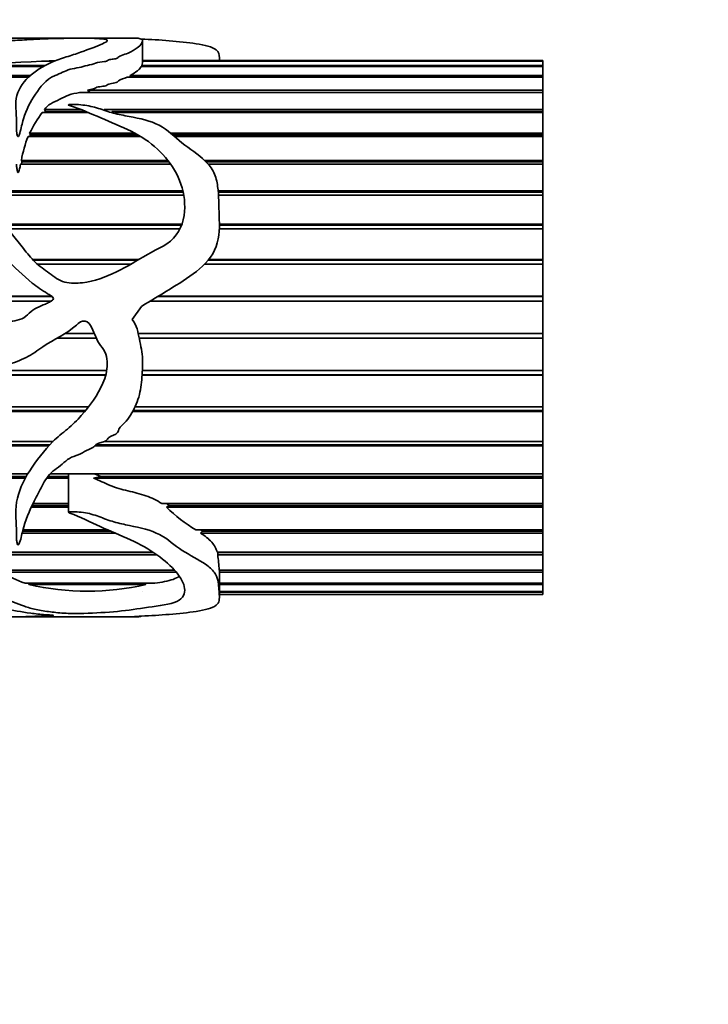
# Model space of a CAD drawing. Units: millimetres. Extents: x 0 to 744, y 0 to 1164.
# Drawn here: x 404 to 435, y 998 to 1042 of the extents above; entities that cross this region are included whole.
import ezdxf
from ezdxf import colors
from ezdxf.entities.mleader import LeaderData, LeaderLine
from ezdxf.math import Vec2, Vec3

# ---------------------------------------------------------------- set-up
doc = ezdxf.new("R2010")
doc.units = ezdxf.units.MM
doc.layers.add('DV2_Défaut', color=7, linetype='Continuous')
doc.layers.add('Défaut', color=7, linetype='Continuous')

# ---------------------------------------------------------------- blocks, each defined once
blk = doc.blocks.new('_DOT')
at = {"color": 0}
blk.add_line((0, 0), (-1, 0), dxfattribs=at)
at = {"color": 0, "const_width": 0.333}
blk.add_lwpolyline([(-0.1665, 0, 1), (0.1665, 0, 1)], format="xyb", close=True, dxfattribs=at)
blk = doc.blocks.new('SE1')
at = {"layer": 'DV2_Défaut', "color": 7, "linetype": 'Continuous', "lineweight": 35}
for p, q in [((405.986, 1041.488), (402.092, 1041.488)), ((408.822, 1041.488), (406.791, 1041.488)), ((409.089, 1040.382), (409.089, 1041.391)), ((404.631, 1040.213), (377.335, 1040.213)), ((377.928, 1040.258), (404.71, 1040.258)), ((405.119, 1040.455), (404.552, 1040.455)), ((404.883, 1040.469), (405.154, 1040.469)), ((404.885, 1040.455), (404.883, 1040.469)), ((427.065, 1040.213), (409.025, 1040.213)), ((409.048, 1040.258), (427.065, 1040.258)), ((409.048, 1040.213), (409.048, 1040.258)), ((427.065, 1040.488), (409.089, 1040.488)), ((409.089, 1040.469), (427.065, 1040.469)), ((427.065, 1040.455), (409.089, 1040.455)), ((412.537, 1040.488), (412.537, 1040.606)), ((427.065, 1040.469), (427.065, 1040.488)), ((427.065, 1040.469), (427.065, 1040.455)), ((427.065, 1040.455), (427.065, 1040.258)), ((427.065, 1040.258), (427.065, 1040.213)), ((427.065, 1040.213), (427.065, 1039.818)), ((403.988, 1039.743), (372.856, 1039.743)), ((373.306, 1039.818), (404.071, 1039.818)), ((427.065, 1039.743), (408.392, 1039.743)), ((408.535, 1039.818), (427.065, 1039.818)), ((408.551, 1039.743), (408.535, 1039.818)), ((427.065, 1039.818), (427.065, 1039.743)), ((427.065, 1039.743), (427.065, 1039.157)), ((427.065, 1039.054), (406.255, 1039.054)), ((406.617, 1039.157), (427.065, 1039.157)), ((406.735, 1039.053), (406.617, 1039.157)), ((427.065, 1039.157), (427.065, 1039.054)), ((427.065, 1039.054), (427.065, 1038.289)), ((406.622, 1038.159), (404.576, 1038.159)), ((404.676, 1038.289), (406.305, 1038.289)), ((404.718, 1038.193), (404.676, 1038.289)), ((404.691, 1038.159), (404.718, 1038.193)), ((404.718, 1038.193), (406.54, 1038.193)), ((407.36, 1038.289), (427.065, 1038.289)), ((407.713, 1038.193), (427.065, 1038.193)), ((427.065, 1038.159), (407.833, 1038.159)), ((427.065, 1038.289), (427.065, 1038.193)), ((427.065, 1038.193), (427.065, 1038.159)), ((427.065, 1038.159), (427.065, 1037.23)), ((404.01, 1037.23), (408.728, 1037.23)), ((404.048, 1037.145), (404.01, 1037.23)), ((404.016, 1037.076), (404.048, 1037.145)), ((404.048, 1037.145), (408.883, 1037.145)), ((410.334, 1037.23), (427.065, 1037.23)), ((410.435, 1037.145), (427.065, 1037.145)), ((427.065, 1037.23), (427.065, 1037.145)), ((427.065, 1037.145), (427.065, 1037.076)), ((409, 1037.076), (403.942, 1037.076)), ((427.065, 1037.076), (410.544, 1037.076)), ((427.065, 1037.076), (427.065, 1036.001)), ((410.349, 1035.826), (403.605, 1035.826)), ((403.642, 1036.001), (410.221, 1036.001)), ((403.666, 1035.928), (403.642, 1036.001)), ((403.645, 1035.826), (403.666, 1035.928)), ((403.666, 1035.928), (410.276, 1035.928)), ((411.871, 1036.001), (427.065, 1036.001)), ((411.946, 1035.928), (427.065, 1035.928)), ((427.065, 1035.826), (412.041, 1035.826)), ((427.065, 1036.001), (427.065, 1035.928)), ((427.065, 1035.928), (427.065, 1035.826)), ((427.065, 1035.826), (427.065, 1034.625)), ((401.756, 1034.625), (410.899, 1034.625)), ((401.793, 1034.566), (410.913, 1034.566)), ((410.939, 1034.433), (401.879, 1034.433)), ((412.482, 1034.625), (427.065, 1034.625)), ((412.486, 1034.566), (427.065, 1034.566)), ((427.065, 1034.433), (412.494, 1034.433)), ((427.065, 1034.625), (427.065, 1034.566)), ((427.065, 1034.566), (427.065, 1034.433)), ((427.065, 1034.433), (427.065, 1033.13)), ((402.861, 1033.13), (410.852, 1033.13)), ((412.537, 1033.13), (427.065, 1033.13)), ((427.065, 1033.13), (427.065, 1033.086)), ((402.897, 1033.086), (410.836, 1033.086)), ((410.768, 1032.925), (403.029, 1032.925)), ((427.065, 1032.925), (412.532, 1032.925)), ((412.536, 1033.086), (427.065, 1033.086)), ((427.065, 1033.086), (427.065, 1032.925)), ((427.065, 1032.925), (427.065, 1031.545)), ((404.147, 1031.545), (408.922, 1031.545)), ((404.174, 1031.516), (408.875, 1031.516)), ((412.035, 1031.516), (427.065, 1031.516)), ((412.058, 1031.545), (427.065, 1031.545)), ((427.065, 1031.545), (427.065, 1031.516)), ((427.065, 1031.516), (427.065, 1031.33)), ((408.561, 1031.33), (404.368, 1031.33)), ((427.065, 1031.33), (411.865, 1031.33)), ((427.065, 1031.33), (427.065, 1029.9)), ((396.002, 1029.9), (405.004, 1029.9)), ((396.015, 1029.888), (405.02, 1029.888)), ((404.993, 1029.68), (396.248, 1029.68)), ((427.065, 1029.68), (409.428, 1029.68)), ((409.774, 1029.888), (427.065, 1029.888)), ((409.794, 1029.9), (427.065, 1029.9)), ((427.065, 1029.9), (427.065, 1029.888)), ((427.065, 1029.888), (427.065, 1029.68)), ((427.065, 1029.68), (427.065, 1028.228)), ((408.618, 1028.845), (409.032, 1029.441)), ((406.999, 1028.006), (405.23, 1028.006)), ((405.238, 1028.01), (406.997, 1028.01)), ((405.626, 1028.228), (406.906, 1028.228)), ((408.889, 1028.228), (427.065, 1028.228)), ((408.934, 1028.01), (427.065, 1028.01)), ((427.065, 1028.006), (408.935, 1028.006)), ((427.065, 1028.228), (427.065, 1028.01)), ((427.065, 1028.01), (427.065, 1028.006)), ((427.065, 1028.006), (427.065, 1026.561)), ((362.497, 1026.561), (407.476, 1026.561)), ((409.078, 1026.561), (427.065, 1026.561)), ((427.065, 1026.561), (427.065, 1026.363)), ((407.428, 1026.342), (362.481, 1026.342)), ((362.483, 1026.363), (407.433, 1026.363)), ((427.065, 1026.342), (409.063, 1026.342)), ((409.065, 1026.363), (427.065, 1026.363)), ((427.065, 1026.363), (427.065, 1026.342)), ((427.065, 1026.342), (427.065, 1024.931)), ((406.468, 1024.72), (362.306, 1024.72)), ((362.311, 1024.757), (406.522, 1024.757)), ((362.334, 1024.931), (406.658, 1024.931)), ((427.065, 1024.72), (408.64, 1024.72)), ((408.66, 1024.757), (427.065, 1024.757)), ((408.747, 1024.931), (427.065, 1024.931)), ((427.065, 1024.931), (427.065, 1024.757)), ((427.065, 1024.757), (427.065, 1024.72)), ((427.065, 1024.72), (427.065, 1023.371)), ((362.085, 1023.371), (405.065, 1023.371)), ((407.389, 1023.371), (427.065, 1023.371)), ((427.065, 1023.371), (427.065, 1023.223)), ((404.875, 1023.171), (362.046, 1023.171)), ((362.056, 1023.223), (404.923, 1023.223)), ((427.065, 1023.171), (406.947, 1023.171)), ((407, 1023.223), (427.065, 1023.223)), ((427.065, 1023.223), (427.065, 1023.171)), ((427.065, 1023.171), (427.065, 1021.91)), ((403.816, 1021.726), (361.721, 1021.726)), ((361.737, 1021.792), (403.854, 1021.792)), ((361.767, 1021.91), (403.925, 1021.91)), ((405.754, 1021.726), (404.78, 1021.726)), ((404.829, 1021.792), (405.754, 1021.792)), ((404.929, 1021.91), (427.065, 1021.91)), ((405.754, 1021.91), (405.754, 1020.189)), ((406.877, 1021.726), (407.21, 1021.792)), ((427.065, 1021.726), (406.877, 1021.726)), ((407.21, 1021.792), (406.929, 1021.91)), ((407.21, 1021.792), (427.065, 1021.792)), ((427.065, 1021.91), (427.065, 1021.792)), ((427.065, 1021.792), (427.065, 1021.726)), ((427.065, 1021.726), (427.065, 1020.577)), ((405.754, 1020.412), (404.078, 1020.412)), ((404.117, 1020.492), (405.754, 1020.492)), ((404.16, 1020.577), (405.754, 1020.577)), ((409.949, 1020.577), (427.065, 1020.577)), ((410.165, 1020.412), (410.278, 1020.492)), ((427.065, 1020.412), (410.165, 1020.412)), ((410.278, 1020.492), (410.176, 1020.577)), ((410.278, 1020.492), (427.065, 1020.492)), ((427.065, 1020.577), (427.065, 1020.492)), ((427.065, 1020.492), (427.065, 1020.412)), ((427.065, 1020.412), (427.065, 1019.398)), ((403.713, 1019.398), (407.515, 1019.398)), ((411.481, 1019.398), (427.065, 1019.398)), ((411.787, 1019.346), (411.712, 1019.398)), ((427.065, 1019.398), (427.065, 1019.346)), ((407.84, 1019.255), (403.674, 1019.255)), ((403.698, 1019.346), (407.63, 1019.346)), ((411.697, 1019.255), (411.787, 1019.346)), ((427.065, 1019.255), (411.697, 1019.255)), ((411.787, 1019.346), (427.065, 1019.346)), ((427.065, 1019.346), (427.065, 1019.255)), ((427.065, 1019.255), (427.065, 1018.397)), ((401.548, 1018.397), (409.553, 1018.397)), ((409.71, 1018.278), (401.655, 1018.278)), ((401.692, 1018.379), (409.576, 1018.379)), ((412.437, 1018.397), (427.065, 1018.397)), ((412.465, 1018.278), (412.472, 1018.379)), ((427.065, 1018.278), (412.465, 1018.278)), ((412.472, 1018.379), (412.468, 1018.397)), ((412.472, 1018.379), (427.065, 1018.379)), ((427.065, 1018.397), (427.065, 1018.379)), ((427.065, 1018.379), (427.065, 1018.278)), ((427.065, 1018.278), (427.065, 1017.591)), ((402.553, 1017.591), (410.503, 1017.591)), ((410.586, 1017.5), (402.714, 1017.5)), ((412.531, 1017.591), (427.065, 1017.591)), ((412.536, 1017.5), (412.536, 1017.591)), ((427.065, 1017.5), (412.536, 1017.5)), ((412.537, 1016.371), (412.537, 1017.445)), ((427.065, 1017.591), (427.065, 1017.5)), ((427.065, 1017.5), (427.065, 1016.998)), ((403.805, 1016.998), (409.642, 1016.998)), ((403.978, 1016.936), (403.993, 1016.998)), ((409.239, 1016.936), (403.978, 1016.936)), ((409.208, 1016.998), (409.239, 1016.936)), ((412.537, 1016.998), (427.065, 1016.998)), ((427.065, 1016.936), (412.537, 1016.936)), ((427.065, 1016.998), (427.065, 1016.936)), ((427.065, 1016.936), (427.065, 1016.628)), ((409.089, 1016.614), (409.087, 1016.614)), ((412.537, 1016.628), (427.065, 1016.628)), ((427.065, 1016.597), (412.537, 1016.597)), ((427.065, 1016.489), (412.537, 1016.489)), ((412.537, 1016.489), (427.065, 1016.489)), ((427.065, 1016.628), (427.065, 1016.597)), ((427.065, 1016.597), (427.065, 1016.489)), ((427.065, 1016.489), (427.065, 1016.489)), ((402.09, 1015.488), (405.934, 1015.488)), ((406.789, 1015.488), (408.809, 1015.488))]:
    blk.add_line(p, q, dxfattribs=at)
for centre, radius, start, end in [((400.792, 1106.706), 66.358, 266.75229, 273.24771), ((405.995, 1013.837), 26.656, 91.772, 92.3911), ((411.31, 1033.423), 8.232, 144.8821, 152.461), ((409.498, 1034.947), 5.95, 159.027, 169.7979), ((415.438, 1025.899), 7.61, 226.1411, 238.6733), ((401.256, 1016.862), 11.298, 3.7013, 7.2026), ((407.595, 1026.664), 10.382, 241.9608, 248.5928), ((406.608, 1028.522), 11.881, 257.2095, 282.7905)]:
    blk.add_arc(centre, radius, start, end, dxfattribs=at)
blk.add_ellipse((408.37, 1028.488), major_axis=(0, -13), ratio=0.694993, start_param=0.027451, end_param=0.073326, dxfattribs=at)
for points, knots in [([(394.033, 1040.889), (394.033, 1040.894), (394.033, 1040.898), (394.039, 1040.996), (394.076, 1041.076), (394.24, 1041.285), (394.438, 1041.377), (395.037, 1041.48), (395.436, 1041.492), (396.394, 1041.482), (396.935, 1041.462), (398.042, 1041.416), (398.637, 1041.389), (399.843, 1041.362), (400.457, 1041.364), (401.685, 1041.368), (402.304, 1041.361), (403.211, 1041.387), (403.509, 1041.4), (404.059, 1041.429), (404.311, 1041.446), (404.814, 1041.47), (405.079, 1041.477), (405.617, 1041.486), (405.882, 1041.49), (406.214, 1041.487), (406.35, 1041.484), (406.652, 1041.486), (406.746, 1041.489), (406.874, 1041.488), (406.922, 1041.485), (407.046, 1041.476), (407.13, 1041.469), (407.315, 1041.454), (407.399, 1041.444), (407.491, 1041.417), (407.506, 1041.4), (407.492, 1041.341), (407.407, 1041.292), (407.038, 1041.13), (406.689, 1041), (406.099, 1040.789), (405.887, 1040.718), (405.432, 1040.575), (405.202, 1040.501), (404.603, 1040.232), (404.264, 1040.005), (403.67, 1039.474), (403.474, 1039.147), (403.384, 1038.595), (403.391, 1038.401), (403.419, 1037.995), (403.418, 1037.784), (403.417, 1037.456), (403.42, 1037.345), (403.44, 1037.205), (403.444, 1037.176), (403.458, 1037.12), (403.453, 1037.08), (403.506, 1037.063), (403.515, 1037.086), (403.528, 1037.113), (403.534, 1037.126), (403.549, 1037.167), (403.558, 1037.195), (403.63, 1037.441), (403.676, 1037.656), (403.854, 1038.273), (404.04, 1038.642), (404.509, 1039.299), (404.697, 1039.623), (405.27, 1039.863), (405.39, 1039.908), (405.601, 1040.009), (405.705, 1040.059), (405.956, 1040.125), (406.098, 1040.145), (406.363, 1040.199), (406.482, 1040.237), (406.731, 1040.3), (406.874, 1040.319), (407.079, 1040.41), (407.244, 1040.413), (407.445, 1040.448), (407.491, 1040.473), (407.584, 1040.522), (407.646, 1040.536), (407.783, 1040.557), (407.856, 1040.565), (407.97, 1040.599), (407.989, 1040.627), (408.067, 1040.699), (408.188, 1040.733), (408.398, 1040.802), (408.48, 1040.842), (408.7, 1040.961), (408.826, 1041.035), (408.994, 1041.173), (409.029, 1041.237), (409.078, 1041.341), (409.1, 1041.383), (409.068, 1041.446), (408.999, 1041.468), (408.906, 1041.485), (408.881, 1041.488), (408.833, 1041.488), (408.828, 1041.488), (408.822, 1041.488)], [0, 0, 0, 0, 0.001118, 0.001118, 0.022573, 0.022573, 0.065484, 0.065484, 0.108394, 0.108394, 0.151305, 0.151305, 0.194216, 0.194216, 0.237127, 0.237127, 0.280037, 0.280037, 0.301493, 0.301493, 0.322948, 0.322948, 0.344403, 0.344403, 0.365859, 0.365859, 0.376586, 0.376586, 0.387314, 0.387314, 0.398042, 0.398042, 0.408769, 0.408769, 0.419497, 0.419497, 0.430225, 0.430225, 0.45168, 0.45168, 0.494591, 0.494591, 0.516046, 0.516046, 0.537501, 0.537501, 0.580412, 0.580412, 0.623323, 0.623323, 0.644778, 0.644778, 0.666234, 0.666234, 0.676961, 0.676961, 0.679643, 0.679643, 0.682325, 0.682325, 0.683666, 0.683666, 0.685007, 0.685007, 0.687689, 0.687689, 0.709144, 0.709144, 0.752055, 0.752055, 0.794966, 0.794966, 0.805693, 0.805693, 0.816421, 0.816421, 0.827149, 0.827149, 0.837876, 0.837876, 0.848604, 0.848604, 0.859332, 0.859332, 0.864696, 0.864696, 0.870059, 0.870059, 0.875423, 0.875423, 0.880787, 0.880787, 0.891515, 0.891515, 0.902242, 0.902242, 0.923698, 0.923698, 0.945153, 0.945153, 0.966608, 0.966608, 0.988064, 0.988064, 0.998791, 0.998791, 1, 1, 1, 1]), ([(409.032, 1041.453), (409.449, 1041.435), (409.868, 1041.409), (410.699, 1041.342), (411.117, 1041.302), (411.874, 1041.184), (412.223, 1041.103), (412.514, 1040.873), (412.54, 1040.75), (412.538, 1040.612)], [0, 0, 0, 0, 0.264669, 0.264669, 0.529338, 0.529338, 0.794007, 0.794007, 1, 1, 1, 1]), ([(408.535, 1039.818), (408.663, 1039.892), (408.774, 1039.963), (408.902, 1040.062), (408.937, 1040.094), (408.991, 1040.156), (409.01, 1040.185), (409.025, 1040.213)], [0, 0, 0, 0, 0.5, 0.5, 0.75, 0.75, 1, 1, 1, 1]), ([(409.048, 1040.258), (409.069, 1040.305), (409.087, 1040.346), (409.089, 1040.38), (409.089, 1040.381), (409.089, 1040.383)], [0, 0, 0, 0, 0.955526, 0.955526, 1, 1, 1, 1]), ([(406.617, 1039.157), (406.699, 1039.18), (406.793, 1039.193), (406.954, 1039.241), (407.009, 1039.284), (407.185, 1039.318), (407.289, 1039.323), (407.466, 1039.357), (407.509, 1039.398), (407.644, 1039.456), (407.747, 1039.464), (407.924, 1039.498), (407.976, 1039.533), (408.077, 1039.643), (408.266, 1039.686), (408.392, 1039.743)], [0, 0, 0, 0, 0.125, 0.125, 0.25, 0.25, 0.375, 0.375, 0.5, 0.5, 0.625, 0.625, 0.75, 0.75, 1, 1, 1, 1]), ([(404.676, 1038.289), (404.757, 1038.385), (404.849, 1038.473), (405.08, 1038.624), (405.229, 1038.682), (405.5, 1038.808), (405.614, 1038.884), (405.906, 1038.989), (406.089, 1039.015), (406.255, 1039.054)], [0, 0, 0, 0, 0.25, 0.25, 0.5, 0.5, 0.75, 0.75, 1, 1, 1, 1]), ([(409.032, 1029.441), (409.451, 1029.695), (409.872, 1029.945), (410.707, 1030.456), (411.126, 1030.709), (411.885, 1031.312), (412.234, 1031.679), (412.553, 1032.579), (412.546, 1033.054), (412.515, 1033.962), (412.516, 1034.408), (412.432, 1035.047), (412.383, 1035.259), (412.203, 1035.643), (412.064, 1035.815), (411.586, 1036.276), (411.196, 1036.519), (410.513, 1037.062), (410.226, 1037.369), (409.446, 1037.783), (408.957, 1037.881), (408.244, 1038.019), (408.006, 1038.063), (407.546, 1038.185), (407.327, 1038.268), (406.877, 1038.407), (406.645, 1038.461), (406.277, 1038.502), (406.152, 1038.511), (405.96, 1038.516), (405.895, 1038.517), (405.799, 1038.51), (405.736, 1038.503), (405.781, 1038.472), (405.816, 1038.466), (406.323, 1038.304), (406.762, 1038.102), (407.666, 1037.713), (408.131, 1037.528), (409.014, 1037.09), (409.416, 1036.825), (410.437, 1035.872), (410.936, 1035.027), (410.999, 1033.588), (410.91, 1033.066), (410.296, 1032.235), (409.768, 1032.029), (408.837, 1031.513), (408.392, 1031.217), (407.428, 1030.754), (406.916, 1030.565), (406.125, 1030.472), (405.849, 1030.465), (405.33, 1030.596), (405.113, 1030.776), (404.678, 1031.09), (404.455, 1031.241), (404.069, 1031.614), (403.901, 1031.825), (403.087, 1032.872), (402.384, 1033.653), (401.568, 1034.913), (401.345, 1035.339), (401.103, 1035.99), (401.043, 1036.207), (400.928, 1036.631), (400.877, 1036.841), (400.703, 1037.121), (400.622, 1037.214), (400.431, 1037.277), (400.352, 1037.279), (400.241, 1037.217), (400.21, 1037.168), (400.091, 1036.926), (400.083, 1036.711), (400.042, 1036.066), (400.033, 1035.607), (400.293, 1034.229), (400.886, 1033.311), (402.092, 1032.258), (402.529, 1031.939), (403.329, 1031.215), (403.71, 1030.826), (404.345, 1030.316), (404.569, 1030.158), (404.866, 1029.987), (404.926, 1029.954), (405.039, 1029.877), (405.108, 1029.813), (405.037, 1029.694), (404.969, 1029.663), (404.847, 1029.6), (404.783, 1029.572), (404.466, 1029.435), (404.204, 1029.334), (403.896, 1029.036), (403.791, 1028.94), (403.532, 1028.825), (403.385, 1028.793), (402.951, 1028.719), (402.659, 1028.685), (402.093, 1028.495), (401.81, 1028.393), (401.223, 1028.349), (400.923, 1028.376), (400.322, 1028.436), (400.02, 1028.461), (399.113, 1028.513), (398.508, 1028.545), (397.334, 1028.904), (396.818, 1029.211), (395.875, 1029.984), (395.457, 1030.419), (394.682, 1031.338), (394.489, 1031.924), (394.187, 1032.515), (394.162, 1032.592), (394.068, 1032.654), (394.049, 1032.597), (394.037, 1032.525), (394.035, 1032.489), (394.029, 1032.307), (394.04, 1032.161), (394.08, 1031.723), (394.127, 1031.433), (394.333, 1030.566), (394.56, 1030), (395.211, 1028.973), (395.625, 1028.53), (396.604, 1027.8), (397.133, 1027.514), (398.229, 1027.021), (398.819, 1026.836), (400.007, 1026.673), (400.61, 1026.698), (401.814, 1026.72), (402.42, 1026.68), (403.308, 1026.899), (403.591, 1027.007), (404.121, 1027.281), (404.365, 1027.458), (405.105, 1027.972), (405.683, 1028.187), (406.221, 1028.705), (406.354, 1028.813), (406.647, 1028.753), (406.741, 1028.612), (406.93, 1028.208), (407.018, 1027.92), (407.291, 1027.562), (407.381, 1027.442), (407.484, 1027.156), (407.503, 1027.007), (407.501, 1026.554), (407.421, 1026.262), (407.067, 1025.451), (406.72, 1024.97), (406.141, 1024.319), (405.934, 1024.117), (405.488, 1023.742), (405.256, 1023.563), (404.652, 1022.957), (404.316, 1022.5), (403.715, 1021.598), (403.502, 1021.11), (403.353, 1020.165), (403.426, 1019.708), (403.417, 1019.175), (403.416, 1019.07), (403.429, 1018.916), (403.435, 1018.866), (403.451, 1018.791), (403.456, 1018.766), (403.475, 1018.73), (403.494, 1018.718), (403.517, 1018.738), (403.522, 1018.75), (403.624, 1018.953), (403.649, 1019.164), (403.821, 1019.8), (403.985, 1020.242), (404.336, 1020.916), (404.451, 1021.147), (404.696, 1021.613), (404.84, 1021.849), (405.162, 1022.118), (405.284, 1022.195), (405.505, 1022.371), (405.601, 1022.474), (405.828, 1022.636), (405.962, 1022.686), (406.231, 1022.786), (406.359, 1022.846), (406.601, 1022.987), (406.735, 1023.038), (406.921, 1023.139), (406.965, 1023.197), (407.076, 1023.285), (407.151, 1023.304), (407.295, 1023.338), (407.371, 1023.353), (407.492, 1023.434), (407.523, 1023.502), (407.68, 1023.653), (407.88, 1023.647), (407.999, 1023.829), (408.01, 1023.902), (408.084, 1024.024), (408.138, 1024.077), (408.304, 1024.229), (408.408, 1024.335), (408.65, 1024.708), (408.784, 1024.978), (408.977, 1025.54), (409.021, 1025.843), (409.074, 1026.449), (409.098, 1026.753), (409.074, 1027.362), (409.006, 1027.666), (408.91, 1028.124), (408.884, 1028.278), (408.798, 1028.577), (408.714, 1028.715), (408.618, 1028.845)], [0, 0, 0, 0, 0.015625, 0.015625, 0.03125, 0.03125, 0.046875, 0.046875, 0.0625, 0.0625, 0.078125, 0.078125, 0.085938, 0.085938, 0.09375, 0.09375, 0.109375, 0.109375, 0.125, 0.125, 0.140625, 0.140625, 0.148438, 0.148438, 0.15625, 0.15625, 0.164063, 0.164063, 0.167969, 0.167969, 0.169922, 0.169922, 0.170898, 0.170898, 0.171875, 0.171875, 0.1875, 0.1875, 0.203125, 0.203125, 0.21875, 0.21875, 0.25, 0.25, 0.265625, 0.265625, 0.28125, 0.28125, 0.296875, 0.296875, 0.3125, 0.3125, 0.320313, 0.320313, 0.328125, 0.328125, 0.335938, 0.335938, 0.34375, 0.34375, 0.375, 0.375, 0.390625, 0.390625, 0.398438, 0.398438, 0.40625, 0.40625, 0.410156, 0.410156, 0.412109, 0.412109, 0.414063, 0.414063, 0.421875, 0.421875, 0.4375, 0.4375, 0.46875, 0.46875, 0.484375, 0.484375, 0.5, 0.5, 0.507812, 0.507812, 0.509766, 0.509766, 0.511719, 0.511719, 0.513672, 0.513672, 0.515625, 0.515625, 0.523437, 0.523437, 0.527344, 0.527344, 0.53125, 0.53125, 0.539062, 0.539062, 0.546875, 0.546875, 0.554687, 0.554687, 0.5625, 0.5625, 0.578125, 0.578125, 0.59375, 0.59375, 0.609375, 0.609375, 0.625, 0.625, 0.626953, 0.626953, 0.62793, 0.62793, 0.628906, 0.628906, 0.632813, 0.632813, 0.640625, 0.640625, 0.65625, 0.65625, 0.671875, 0.671875, 0.6875, 0.6875, 0.703125, 0.703125, 0.71875, 0.71875, 0.734375, 0.734375, 0.742188, 0.742188, 0.75, 0.75, 0.765625, 0.765625, 0.769531, 0.769531, 0.773438, 0.773438, 0.78125, 0.78125, 0.785156, 0.785156, 0.789063, 0.789063, 0.796875, 0.796875, 0.8125, 0.8125, 0.820313, 0.820313, 0.828125, 0.828125, 0.84375, 0.84375, 0.859375, 0.859375, 0.875, 0.875, 0.878906, 0.878906, 0.880859, 0.880859, 0.881836, 0.881836, 0.882324, 0.882324, 0.882813, 0.882813, 0.890625, 0.890625, 0.90625, 0.90625, 0.914063, 0.914063, 0.921875, 0.921875, 0.925781, 0.925781, 0.929688, 0.929688, 0.933594, 0.933594, 0.9375, 0.9375, 0.941406, 0.941406, 0.943359, 0.943359, 0.945313, 0.945313, 0.947266, 0.947266, 0.949219, 0.949219, 0.953125, 0.953125, 0.955078, 0.955078, 0.957031, 0.957031, 0.960938, 0.960938, 0.96875, 0.96875, 0.976563, 0.976563, 0.984375, 0.984375, 0.992188, 0.992188, 0.996094, 0.996094, 1, 1, 1, 1]), ([(403.423, 1035.826), (403.426, 1035.762), (403.431, 1035.697), (403.439, 1035.633), (403.444, 1035.6), (403.449, 1035.568), (403.456, 1035.535), (403.46, 1035.519), (403.464, 1035.503), (403.47, 1035.487), (403.473, 1035.48), (403.476, 1035.474), (403.48, 1035.468), (403.481, 1035.467), (403.483, 1035.465), (403.484, 1035.464), (403.485, 1035.463), (403.486, 1035.462), (403.488, 1035.462), (403.489, 1035.461), (403.49, 1035.461), (403.491, 1035.461), (403.492, 1035.461), (403.493, 1035.461), (403.494, 1035.461), (403.495, 1035.461), (403.495, 1035.461), (403.496, 1035.461), (403.498, 1035.462), (403.499, 1035.463), (403.5, 1035.464), (403.503, 1035.466), (403.506, 1035.47), (403.508, 1035.473), (403.518, 1035.488), (403.524, 1035.504), (403.53, 1035.52), (403.552, 1035.584), (403.566, 1035.649), (403.581, 1035.713), (403.589, 1035.751), (403.597, 1035.789), (403.605, 1035.826)], [0, 0, 0, 0, 0.257667, 0.257667, 0.257667, 0.3865, 0.3865, 0.3865, 0.450994, 0.450994, 0.450994, 0.478148, 0.478148, 0.478148, 0.484695, 0.484695, 0.484695, 0.489672, 0.489672, 0.489672, 0.492855, 0.492855, 0.492855, 0.496072, 0.496072, 0.496072, 0.49894, 0.49894, 0.49894, 0.504039, 0.504039, 0.504039, 0.518715, 0.518715, 0.518715, 0.584617, 0.584617, 0.584617, 0.845769, 0.845769, 0.845769, 1, 1, 1, 1]), ([(409.949, 1020.577), (409.737, 1020.725), (409.495, 1020.837), (408.974, 1021.016), (408.699, 1021.082), (408.154, 1021.219), (407.88, 1021.289), (407.374, 1021.498), (407.136, 1021.629), (406.877, 1021.726)], [0, 0, 0, 0, 0.25, 0.25, 0.5, 0.5, 0.75, 0.75, 1, 1, 1, 1]), ([(409.032, 1015.523), (409.451, 1015.542), (409.871, 1015.568), (410.704, 1015.635), (411.123, 1015.675), (411.881, 1015.794), (412.229, 1015.876), (412.552, 1016.137), (412.546, 1016.303), (412.516, 1016.682), (412.516, 1016.899), (412.434, 1017.255), (412.387, 1017.381), (412.21, 1017.625), (412.073, 1017.741), (411.599, 1018.066), (411.209, 1018.252), (410.525, 1018.7), (410.239, 1018.979), (409.466, 1019.388), (408.979, 1019.495), (408.267, 1019.642), (408.03, 1019.69), (407.569, 1019.821), (407.35, 1019.913), (406.902, 1020.076), (406.671, 1020.143), (406.305, 1020.196), (406.181, 1020.207), (405.99, 1020.214), (405.925, 1020.216), (405.829, 1020.211), (405.795, 1020.211), (405.736, 1020.188), (405.788, 1020.165), (406.296, 1019.975), (406.734, 1019.746), (407.636, 1019.337), (408.1, 1019.154), (408.984, 1018.752), (409.388, 1018.523), (410.416, 1017.78), (410.92, 1017.224), (411.004, 1016.537), (410.923, 1016.33), (410.337, 1016.042), (409.815, 1015.983), (408.88, 1015.85), (408.439, 1015.781), (407.479, 1015.689), (406.97, 1015.658), (406.182, 1015.641), (405.909, 1015.639), (405.384, 1015.656), (405.161, 1015.684), (404.727, 1015.743), (404.503, 1015.774), (404.111, 1015.857), (403.94, 1015.909), (403.123, 1016.201), (402.426, 1016.499), (401.6, 1017.146), (401.372, 1017.393), (401.123, 1017.827), (401.059, 1017.982), (400.944, 1018.305), (400.893, 1018.476), (400.74, 1018.723), (400.672, 1018.809), (400.506, 1018.891), (400.437, 1018.911), (400.299, 1018.896), (400.249, 1018.856), (400.091, 1018.65), (400.09, 1018.465), (400.042, 1017.958), (400.03, 1017.642), (400.262, 1016.81), (400.832, 1016.418), (402.023, 1016.057), (402.461, 1015.965), (403.264, 1015.786), (403.643, 1015.707), (404.27, 1015.624), (404.49, 1015.602), (404.842, 1015.576), (404.982, 1015.571), (405.107, 1015.553), (405.049, 1015.547), (404.934, 1015.54), (404.872, 1015.537), (404.557, 1015.525), (404.289, 1015.518), (403.966, 1015.503), (403.873, 1015.498), (403.631, 1015.493), (403.489, 1015.493), (403.057, 1015.491), (402.764, 1015.49), (402.197, 1015.488), (401.918, 1015.489), (401.045, 1015.489), (400.438, 1015.488), (399.232, 1015.488), (398.627, 1015.487), (397.451, 1015.492), (396.92, 1015.5), (395.969, 1015.559), (395.55, 1015.612), (394.954, 1015.733), (394.786, 1015.785), (394.515, 1015.913), (394.401, 1015.988), (394.244, 1016.091), (394.212, 1016.113), (394.157, 1016.144), (394.138, 1016.155), (394.098, 1016.168), (394.075, 1016.17), (394.053, 1016.16), (394.049, 1016.154), (394.017, 1016.101), (394.033, 1016.056), (394.063, 1015.929), (394.104, 1015.854), (394.288, 1015.665), (394.495, 1015.584), (395.053, 1015.501), (395.365, 1015.488), (395.733, 1015.488)], [0, 0, 0, 0, 0.02335, 0.02335, 0.046699, 0.046699, 0.070049, 0.070049, 0.093398, 0.093398, 0.116748, 0.116748, 0.128422, 0.128422, 0.140097, 0.140097, 0.163447, 0.163447, 0.186796, 0.186796, 0.210146, 0.210146, 0.221821, 0.221821, 0.233495, 0.233495, 0.24517, 0.24517, 0.251008, 0.251008, 0.253926, 0.253926, 0.255386, 0.255386, 0.256845, 0.256845, 0.280195, 0.280195, 0.303544, 0.303544, 0.326894, 0.326894, 0.373593, 0.373593, 0.396942, 0.396942, 0.420292, 0.420292, 0.443641, 0.443641, 0.466991, 0.466991, 0.478666, 0.478666, 0.49034, 0.49034, 0.502015, 0.502015, 0.51369, 0.51369, 0.560389, 0.560389, 0.583739, 0.583739, 0.595413, 0.595413, 0.607088, 0.607088, 0.612926, 0.612926, 0.615844, 0.615844, 0.618763, 0.618763, 0.630438, 0.630438, 0.653787, 0.653787, 0.700486, 0.700486, 0.723836, 0.723836, 0.747185, 0.747185, 0.75886, 0.75886, 0.764698, 0.764698, 0.767616, 0.767616, 0.770535, 0.770535, 0.78221, 0.78221, 0.788047, 0.788047, 0.793885, 0.793885, 0.805559, 0.805559, 0.817234, 0.817234, 0.840584, 0.840584, 0.863933, 0.863933, 0.887283, 0.887283, 0.910632, 0.910632, 0.922307, 0.922307, 0.933982, 0.933982, 0.9369, 0.9369, 0.93836, 0.93836, 0.939089, 0.939089, 0.939819, 0.939819, 0.945657, 0.945657, 0.957331, 0.957331, 0.980681, 0.980681, 1, 1, 1, 1]), ([(412.437, 1018.397), (412.395, 1018.545), (412.323, 1018.698), (412.061, 1018.992), (411.887, 1019.125), (411.697, 1019.255)], [0, 0, 0, 0, 0.5, 0.5, 1, 1, 1, 1]), ([(410.738, 1017.315), (410.666, 1017.262), (410.574, 1017.214), (410.352, 1017.134), (410.218, 1017.101), (409.937, 1017.044), (409.79, 1017.021), (409.642, 1016.998)], [0, 0, 0, 0, 0.328134, 0.328134, 0.664067, 0.664067, 1, 1, 1, 1]), ([(405.958, 1015.488), (406.072, 1015.488), (406.167, 1015.49), (406.428, 1015.493), (406.608, 1015.491), (406.741, 1015.489), (406.773, 1015.489), (406.801, 1015.489)], [0, 0, 0, 0, 0.4106309, 0.4106309, 0.8307918, 0.8307918, 1, 1, 1, 1]), ([(409.026, 1015.522), (409.004, 1015.513), (408.979, 1015.506), (408.919, 1015.494), (408.892, 1015.49), (408.805, 1015.488), (408.719, 1015.49), (408.618, 1015.493)], [0, 0, 0, 0, 0.271799, 0.271799, 0.6359, 0.6359, 1, 1, 1, 1])]:
    blk.add_open_spline(points, degree=3, knots=knots, dxfattribs=at)
blk.add_open_spline([(412.537, 1017.443), (412.537, 1017.462), (412.537, 1017.481), (412.536, 1017.5)], degree=3, dxfattribs=at)

msp = doc.modelspace()

# ---------------------------------------------------------------- block references
at = {"layer": 'Défaut'}
msp.add_blockref('SE1', (0, 0), dxfattribs=at)

# ---------------------------------------------------------------- leaders
at = {"layer": 'Défaut', "color": 7, "linetype": 'Continuous', "lineweight": 18}
ml = msp.add_multileader_mtext('Standard', dxfattribs=at)
ml.set_content('{\\pxsm0.9;\\fSolid Edge ISO|b1||i0||c0|p34;\\W1.;17/12/2021\\P}', color=256)
ml.set_leader_properties()
ml.set_arrow_properties(name='DOT')
ml.build(insert=Vec2(0, 0))
ml.multileader.update_dxf_attribs({"leader_type": 0, "dogleg_length": 0, "arrow_head_size": 12})
ctx = ml.context
ctx.base_point, ctx.char_height, ctx.arrow_head_size, ctx.landing_gap_size = Vec3(656.602, 1156.973), 12, 12, 4.2
notes = []
notes.append((ctx, [(0, (0, 0, 0), (0, 0), (1, 0), 1, [])]))
ctx.mtext.insert = Vec3(658.602, 1163.093)
for ctx, leaders in notes:
    for number, flags, end, landing, length, lines in leaders:
        leader = LeaderData()
        leader.index, (leader.has_last_leader_line, leader.has_dogleg_vector, leader.attachment_direction) = number, flags
        leader.last_leader_point, leader.dogleg_vector, leader.dogleg_length = Vec3(end), Vec3(landing), length
        for number, points, colour, breaks in lines:
            line = LeaderLine()
            line.index, line.vertices, line.color, line.breaks = number, Vec3.list(points), colors.encode_raw_color(colour), breaks
            leader.lines.append(line)
        ctx.leaders.append(leader)

doc.saveas('drawing.dxf')
